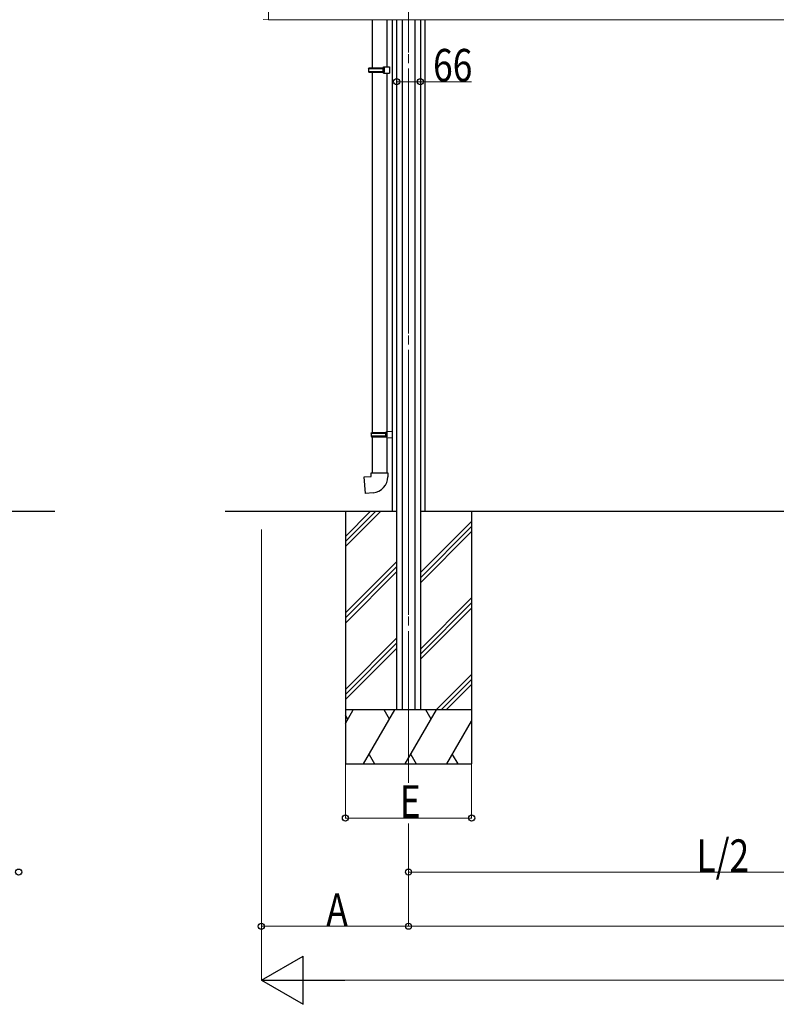
# Model space of a CAD drawing. Extents: x 0 to 22176, y 0 to 35892.
# Drawn here: x 6547 to 8645, y 24442 to 27173 of the extents above; entities that cross this region are included whole.
import ezdxf

# ---------------------------------------------------------------- set-up
doc = ezdxf.new("R2010")
doc.units = 0
doc.linetypes.add('YCENTER_1', pattern=[13, 10, -1, 1, -1])
for name, color, linetype, lineweight in [('YKK_12', 2, 'CONTINUOUS', 13), ('YKK_13', 4, 'CONTINUOUS', 30), ('YKK_A1', 4, 'CONTINUOUS', 30), ('YKK_D', 6, 'CONTINUOUS', 13)]:
    doc.layers.add(name, color=color, linetype=linetype, lineweight=lineweight)
doc.styles.add('text-b', font='extslim2.shx', dxfattribs={"width": 0.8, "bigfont": 'extfont2.shx'})

msp = doc.modelspace()

# ---------------------------------------------------------------- linework, layer by layer
at = {"layer": 'YKK_12', "linetype": 'YCENTER_1', "ltscale": 15}
msp.add_line((7624.9, 28402.2), (7624.9, 25158.6), dxfattribs=at)
at = {"layer": 'YKK_12', "linetype": 'YCENTER_1', "ltscale": 20}
msp.add_line((7624.9, 28077.3), (7624.9, 25056.3), dxfattribs=at)
at = {"layer": 'YKK_13', "linetype": 'Continuous', "lineweight": 13, "ltscale": 0.5}
msp.add_line((7236.9, 27172.1), (7221.6, 27172.9), dxfattribs=at)
at = {"layer": 'YKK_13', "linetype": 'Continuous'}
for p, q in [((7523.7, 27172.6), (7523.7, 27039.4)), ((7565.7, 27042), (7565.7, 27172.6)), ((7523.7, 27027.4), (7523.7, 26028.2)), ((7565.7, 26030.8), (7565.7, 27024.9)), ((7523.7, 26016.2), (7523.7, 25916.2)), ((7565.7, 25916.2), (7565.7, 26013.6))]:
    msp.add_line(p, q, dxfattribs=at)
at = {"layer": 'YKK_13'}
for p, q in [((7513.9, 27037.4), (7514.9, 27039.4)), ((7513.9, 27037.4), (7557.9, 27037.4)), ((7513.9, 27037.4), (7513.9, 27029.4)), ((7514.9, 27039.4), (7557.9, 27039.4)), ((7553.5, 27037.4), (7553, 27039.4)), ((7553.5, 27037.4), (7553.5, 27029.4)), ((7555.9, 27041.9), (7571.9, 27042.4)), ((7555.9, 27039.9), (7555.9, 27041.9)), ((7555.9, 27039.9), (7557.9, 27039.9)), ((7557.9, 27026.9), (7557.9, 27039.9)), ((7557.9, 27039.4), (7557.9, 27038.9)), ((7571.9, 27042.4), (7571.9, 27024.5)), ((7513.9, 27029.4), (7557.9, 27029.4)), ((7513.9, 27029.4), (7514.9, 27027.4)), ((7514.9, 27027.4), (7557.9, 27027.4)), ((7553.5, 27029.4), (7553, 27027.4)), ((7555.9, 27026.9), (7557.9, 27026.9)), ((7555.9, 27024.9), (7555.9, 27026.9)), ((7555.9, 27024.9), (7571.9, 27024.5)), ((7521.7, 26026.2), (7522.7, 26028.2)), ((7521.7, 26026.2), (7565.7, 26026.2)), ((7521.7, 26026.2), (7521.7, 26018.2)), ((7522.7, 26028.2), (7565.7, 26028.2)), ((7561.3, 26026.2), (7560.8, 26028.2)), ((7561.3, 26026.2), (7561.3, 26018.2)), ((7563.7, 26030.7), (7579.7, 26031.2)), ((7563.7, 26028.7), (7563.7, 26030.7)), ((7563.7, 26028.7), (7565.7, 26028.7)), ((7565.7, 26015.7), (7565.7, 26028.7)), ((7565.7, 26028.2), (7565.7, 26027.7)), ((7579.7, 26031.2), (7579.7, 26013.2)), ((7521.7, 26018.2), (7565.7, 26018.2)), ((7521.7, 26018.2), (7522.7, 26016.2)), ((7522.7, 26016.2), (7565.7, 26016.2)), ((7561.3, 26018.2), (7560.8, 26016.2)), ((7563.7, 26015.7), (7565.7, 26015.7)), ((7563.7, 26013.7), (7563.7, 26015.7)), ((7563.7, 26013.7), (7579.7, 26013.2)), ((7521.7, 25916.2), (7567.7, 25916.2)), ((7521.7, 25906.2), (7521.7, 25916.2)), ((7567.7, 25916.2), (7567.7, 25905.3)), ((7501.8, 25904.5), (7521.7, 25906.2)), ((7505.8, 25858.6), (7501.8, 25904.5)), ((7526.7, 25860.5), (7505.8, 25858.6))]:
    msp.add_line(p, q, dxfattribs=at)
msp.add_arc((7522.7, 25905.3), 45, 275, 0, dxfattribs=at)
at = {"layer": 'YKK_A1', "linetype": 'Continuous', "lineweight": 13, "ltscale": 0.5}
for p, q in [((7236.9, 28009.1), (7236.9, 27172.1)), ((7236.9, 27172.6), (11532.9, 27172.6))]:
    msp.add_line(p, q, dxfattribs=at)
at = {"layer": 'YKK_A1'}
for p, q in [((7579.7, 27172.6), (7579.7, 25808.6)), ((7591.9, 27172.6), (7591.9, 25258.6)), ((7607.4, 27172.6), (7607.4, 25258.6)), ((7642.4, 27172.6), (7642.4, 25258.6)), ((7657.9, 27172.6), (7657.9, 25258.6)), ((7670.1, 27172.6), (7670.1, 25808.6)), ((6643.6, 25808.6), (6326.6, 25808.6)), ((7591.9, 25808.6), (7116.9, 25808.6)), ((9351.9, 25808.6), (7657.9, 25808.6))]:
    msp.add_line(p, q, dxfattribs=at)
at = {"layer": 'YKK_A1', "ltscale": 20}
for p, q in [((7449.9, 25808.6), (7449.9, 25108.6)), ((7449.9, 25739.7), (7518.9, 25808.6)), ((7449.9, 25725.5), (7533.1, 25808.6)), ((7449.9, 25711.4), (7547.2, 25808.6)), ((7799.9, 25808.6), (7799.9, 25108.6)), ((7657.9, 25639.3), (7799.9, 25781.3)), ((7657.9, 25625.2), (7799.9, 25767.1)), ((7657.9, 25611), (7799.9, 25753)), ((7449.9, 25527.5), (7591.9, 25669.5)), ((7449.9, 25513.4), (7591.9, 25655.4)), ((7449.9, 25499.2), (7591.9, 25641.2)), ((7657.9, 25427.2), (7799.9, 25569.2)), ((7657.9, 25413), (7799.9, 25555)), ((7657.9, 25398.9), (7799.9, 25540.9)), ((7449.9, 25315.4), (7591.9, 25457.4)), ((7449.9, 25301.3), (7591.9, 25443.3)), ((7449.9, 25287.1), (7591.9, 25429.1)), ((7701.5, 25258.6), (7799.9, 25357)), ((7715.7, 25258.6), (7799.9, 25342.9)), ((7729.8, 25258.6), (7799.9, 25328.7)), ((7799.9, 25258.6), (7449.9, 25258.6)), ((7449.9, 25221.2), (7471.6, 25258.6)), ((7456.6, 25232.7), (7449.9, 25244.1)), ((7500.4, 25108.6), (7587, 25258.6)), ((7572, 25232.7), (7557, 25258.6)), ((7615.9, 25108.6), (7702.5, 25258.6)), ((7687.5, 25232.7), (7672.5, 25258.6)), ((7731.4, 25108.6), (7799.9, 25227.4)), ((7515.4, 25134.6), (7530.4, 25108.6)), ((7630.9, 25134.6), (7645.9, 25108.6)), ((7746.4, 25134.6), (7761.4, 25108.6)), ((7449.9, 25108.6), (7799.9, 25108.6))]:
    msp.add_line(p, q, dxfattribs=at)
at = {"layer": 'YKK_D'}
for p, q in [((7591.9, 27039.6), (7591.9, 26999.7)), ((7657.9, 27039.6), (7657.9, 26999.7)), ((7591.9, 27000.7), (7657.9, 27000.7)), ((7657.9, 27000.7), (7799.7, 27000.7)), ((7216.9, 25759.1), (7216.9, 24657.6)), ((7449.9, 25107.6), (7449.9, 24957.6)), ((7799.9, 25107.6), (7799.9, 24957.6)), ((7216.9, 25001.4), (7216.9, 24507.6)), ((7449.9, 24958.6), (7799.9, 24958.6)), ((7624.9, 24943.3), (7624.9, 24807.6)), ((7624.9, 24943.3), (7624.9, 24657.6)), ((7624.9, 24943.3), (7624.9, 24657.6)), ((7624.9, 24808.6), (9384.9, 24808.6)), ((7624.9, 24658.6), (7216.9, 24658.6)), ((7624.9, 24658.6), (11144.9, 24658.6)), ((7350.3, 24508.6), (11419.6, 24508.6))]:
    msp.add_line(p, q, dxfattribs=at)
at = {"layer": 'YKK_D', "lineweight": -2}
for p, q in [((7216.9, 24508.6), (7332.4, 24575.3)), ((7332.4, 24442), (7332.4, 24575.3)), ((7216.9, 24508.6), (7332.4, 24442)), ((7216.9, 24508.6), (7447.9, 24508.6))]:
    msp.add_line(p, q, dxfattribs=at)
at = {"layer": 'YKK_D', "linetype": 'ByBlock', "lineweight": -2}
for centre in [(7591.9, 27000.7), (7657.9, 27000.7), (7449.9, 24958.6), (7799.9, 24958.6), (6543.6, 24808.6), (7624.9, 24808.6), (7216.9, 24658.6), (7624.9, 24658.6), (7624.9, 24658.6)]:
    msp.add_circle(centre, 8.5, dxfattribs=at)

# ---------------------------------------------------------------- texts
at = {"layer": 'YKK_D', "style": 'text-b', "width": 0.8}
for s, p in [('66', (7693, 27001.7)), ('E', (7600.9, 24959.7)), ('L/2', (8423.3, 24809.4)), ('A', (7396.9, 24659.4))]:
    msp.add_text(s, height=90, dxfattribs=at).set_placement(p)

doc.saveas('drawing.dxf')
